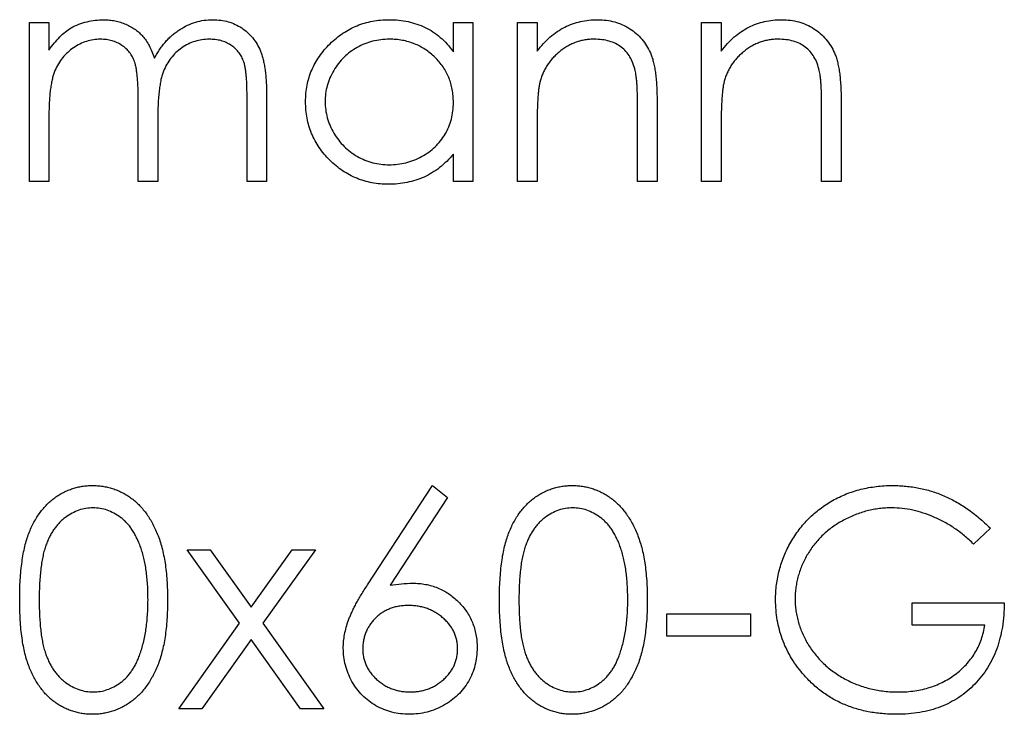
# Model space of a CAD drawing. Units: millimetres. Extents: x 6 to 365, y 6 to 256.
# Drawn here: x 146 to 152, y 219 to 223 of the extents above; entities that cross this region are included whole.
import ezdxf

# ---------------------------------------------------------------- set-up
doc = ezdxf.new("R2010")
doc.units = ezdxf.units.MM
doc.header["$LTSCALE"] = 1.25

msp = doc.modelspace()

# ---------------------------------------------------------------- linework, layer by layer
at = {"color": 7, "linetype": 'Continuous', "lineweight": 25}
for p, q in [((146.247, 223.1565), (146.3657, 223.1565)), ((146.247, 222.1898), (146.247, 223.1565)), ((146.3657, 223.1565), (146.3657, 222.9885)), ((148.825, 222.9776), (148.825, 223.1565)), ((148.825, 223.1565), (148.9437, 223.1565)), ((148.9437, 223.1565), (148.9437, 222.1898)), ((149.215, 223.1565), (149.3338, 223.1565)), ((149.215, 222.1898), (149.215, 223.1565)), ((149.3338, 223.1565), (149.3338, 222.9821)), ((150.3344, 223.1565), (150.4532, 223.1565)), ((150.3344, 222.1898), (150.3344, 223.1565)), ((150.4532, 223.1565), (150.4532, 222.9821)), ((146.9084, 222.1898), (146.9084, 222.6814)), ((147.5699, 222.1898), (147.5699, 222.714)), ((147.6886, 222.7134), (147.6886, 222.1898)), ((150.0631, 222.6835), (150.0631, 222.1898)), ((151.1825, 222.6835), (151.1825, 222.1898)), ((149.9443, 222.1898), (149.9443, 222.6445)), ((151.0637, 222.1898), (151.0637, 222.6445)), ((146.3657, 222.5966), (146.3657, 222.1898)), ((147.0271, 222.5658), (147.0271, 222.1898)), ((149.3338, 222.5393), (149.3338, 222.1898)), ((150.4532, 222.5393), (150.4532, 222.1898)), ((148.825, 222.1898), (148.825, 222.357)), ((146.3657, 222.1898), (146.247, 222.1898)), ((147.0271, 222.1898), (146.9084, 222.1898)), ((147.6886, 222.1898), (147.5699, 222.1898)), ((148.9437, 222.1898), (148.825, 222.1898)), ((149.3338, 222.1898), (149.215, 222.1898)), ((150.0631, 222.1898), (149.9443, 222.1898)), ((150.4532, 222.1898), (150.3344, 222.1898)), ((151.1825, 222.1898), (151.0637, 222.1898)), ((148.3029, 219.7381), (148.6978, 220.3417)), ((148.6978, 220.3417), (148.7892, 220.2699)), ((148.7892, 220.2699), (148.4396, 219.7354)), ((152.0898, 220.082), (151.9881, 219.9856)), ((147.2052, 219.9517), (147.3465, 219.9517)), ((147.5248, 219.5041), (147.2052, 219.9517)), ((147.3465, 219.9517), (147.5953, 219.6029)), ((147.5953, 219.6029), (147.8442, 219.9517)), ((147.9854, 219.9517), (147.6661, 219.5041)), ((147.8442, 219.9517), (147.9854, 219.9517)), ((151.615, 219.6294), (152.1746, 219.6294)), ((151.615, 219.4937), (151.615, 219.6294)), ((150.1224, 219.5616), (150.6312, 219.5616)), ((150.1224, 219.4259), (150.1224, 219.5616)), ((150.6312, 219.5616), (150.6312, 219.4259)), ((147.1543, 218.9849), (147.5248, 219.5041)), ((147.6661, 219.5041), (148.0363, 218.9849)), ((152.0559, 219.4937), (151.615, 219.4937)), ((150.6312, 219.4259), (150.1224, 219.4259)), ((147.5953, 219.4049), (147.2956, 218.9849)), ((147.895, 218.9849), (147.5953, 219.4049)), ((147.2956, 218.9849), (147.1543, 218.9849)), ((148.0363, 218.9849), (147.895, 218.9849))]:
    msp.add_line(p, q, dxfattribs=at)
for points, knots in [([(146.4998, 223.1244), (146.5156, 223.132), (146.547, 223.147), (146.5966, 223.1622), (146.6475, 223.1716), (146.6818, 223.1728), (146.6991, 223.1735)], [0, 0, 0, 0, 0.253734, 0.503035, 0.750014, 1, 1, 1, 1]), ([(146.6991, 223.1735), (146.7107, 223.1731), (146.7338, 223.1723), (146.7681, 223.1672), (146.8013, 223.1584), (146.8333, 223.1462), (146.8634, 223.1313), (146.891, 223.1139), (146.9158, 223.0944), (146.9378, 223.0718), (146.9576, 223.0456), (146.9757, 223.0151), (146.9925, 222.9794), (147.0018, 222.9536), (147.0067, 222.94)], [0, 0, 0, 0, 0.084152, 0.166532, 0.248836, 0.331246, 0.412957, 0.490494, 0.566156, 0.639987, 0.716765, 0.802144, 0.895833, 1, 1, 1, 1]), ([(147.0067, 222.94), (147.0119, 222.9493), (147.0221, 222.9677), (147.0392, 222.9938), (147.0572, 223.0181), (147.0761, 223.0408), (147.0959, 223.0617), (147.1167, 223.0809), (147.1384, 223.0985), (147.1686, 223.119), (147.2078, 223.1408), (147.2573, 223.1597), (147.3087, 223.1714), (147.3437, 223.1728), (147.3613, 223.1735)], [0, 0, 0, 0, 0.0717661, 0.1412255, 0.2091159, 0.2748397, 0.3394829, 0.4024763, 0.4649419, 0.5268326, 0.6474148, 0.7655615, 0.8816151, 1, 1, 1, 1]), ([(147.3613, 223.1735), (147.3775, 223.1729), (147.4092, 223.1717), (147.4554, 223.1623), (147.4985, 223.1461), (147.5384, 223.1241), (147.5743, 223.0965), (147.6056, 223.0636), (147.632, 223.0256), (147.6492, 222.99), (147.6609, 222.9585), (147.6681, 222.9316), (147.6744, 222.9021), (147.6797, 222.8698), (147.6836, 222.8347), (147.6865, 222.7968), (147.6884, 222.756), (147.6885, 222.7279), (147.6886, 222.7134)], [0, 0, 0, 0, 0.075604, 0.147965, 0.218797, 0.28947, 0.359724, 0.429708, 0.500497, 0.574429, 0.613947, 0.657155, 0.703973, 0.754939, 0.809707, 0.868833, 0.932385, 1, 1, 1, 1]), ([(147.926, 222.6758), (147.9265, 222.6926), (147.9275, 222.7258), (147.9344, 222.7747), (147.9462, 222.8218), (147.9626, 222.8669), (147.9837, 222.9101), (148.0094, 222.9514), (148.0396, 222.991), (148.0745, 223.028), (148.1123, 223.0621), (148.1527, 223.0917), (148.1947, 223.1173), (148.2391, 223.1376), (148.285, 223.154), (148.333, 223.1653), (148.3828, 223.172), (148.4166, 223.173), (148.4338, 223.1735)], [0, 0, 0, 0, 0.063775, 0.126079, 0.186904, 0.247574, 0.308003, 0.369132, 0.432033, 0.496791, 0.561611, 0.624914, 0.686726, 0.748079, 0.809582, 0.871631, 0.934886, 1, 1, 1, 1]), ([(148.4338, 223.1735), (148.4535, 223.1729), (148.4922, 223.1719), (148.5488, 223.163), (148.6024, 223.148), (148.6533, 223.1276), (148.7013, 223.1006), (148.7461, 223.0664), (148.7881, 223.0254), (148.8124, 222.9939), (148.825, 222.9776)], [0, 0, 0, 0, 0.129862, 0.254654, 0.376015, 0.495255, 0.614798, 0.738106, 0.865196, 1, 1, 1, 1]), ([(149.3338, 222.9821), (149.3464, 222.998), (149.371, 223.0286), (149.412, 223.069), (149.4553, 223.1022), (149.5007, 223.1287), (149.5481, 223.1487), (149.5975, 223.1631), (149.6489, 223.1718), (149.6839, 223.1729), (149.7016, 223.1735)], [0, 0, 0, 0, 0.140976, 0.2735688, 0.3989883, 0.5199298, 0.63811, 0.7565889, 0.8768598, 1, 1, 1, 1]), ([(149.7016, 223.1735), (149.7195, 223.1728), (149.7545, 223.1715), (149.8055, 223.1613), (149.8531, 223.1439), (149.8972, 223.12), (149.9369, 223.0903), (149.9718, 223.0557), (150.0007, 223.0158), (150.02, 222.9789), (150.0328, 222.9461), (150.0408, 222.9181), (150.0476, 222.8868), (150.0535, 222.8524), (150.0575, 222.8147), (150.0607, 222.7738), (150.0629, 222.7297), (150.063, 222.6992), (150.0631, 222.6835)], [0, 0, 0, 0, 0.07724, 0.151178, 0.223488, 0.295543, 0.366976, 0.437131, 0.507044, 0.57856, 0.616614, 0.658756, 0.704491, 0.754803, 0.809332, 0.868274, 0.932073, 1, 1, 1, 1]), ([(150.4532, 222.9821), (150.4658, 222.998), (150.4904, 223.0286), (150.5314, 223.069), (150.5747, 223.1022), (150.6201, 223.1287), (150.6675, 223.1487), (150.7169, 223.1631), (150.7683, 223.1718), (150.8033, 223.1729), (150.821, 223.1735)], [0, 0, 0, 0, 0.140976, 0.2735688, 0.3989883, 0.5199298, 0.63811, 0.7565889, 0.8768598, 1, 1, 1, 1]), ([(150.821, 223.1735), (150.8389, 223.1728), (150.8739, 223.1715), (150.9249, 223.1613), (150.9725, 223.1439), (151.0166, 223.12), (151.0563, 223.0903), (151.0912, 223.0557), (151.1201, 223.0158), (151.1394, 222.9789), (151.1522, 222.9461), (151.1602, 222.9181), (151.167, 222.8868), (151.1729, 222.8524), (151.1769, 222.8147), (151.1801, 222.7738), (151.1823, 222.7297), (151.1824, 222.6992), (151.1825, 222.6835)], [0, 0, 0, 0, 0.07724, 0.151178, 0.223488, 0.295543, 0.366976, 0.437131, 0.507044, 0.57856, 0.616614, 0.658756, 0.704491, 0.754803, 0.809332, 0.868274, 0.932073, 1, 1, 1, 1]), ([(146.3657, 222.9885), (146.3764, 223.0032), (146.3969, 223.0314), (146.4304, 223.0685), (146.464, 223.1), (146.4882, 223.1165), (146.4998, 223.1244)], [0, 0, 0, 0, 0.2835948, 0.5433948, 0.7806456, 1, 1, 1, 1]), ([(146.6784, 223.0548), (146.664, 223.0542), (146.6354, 223.053), (146.5933, 223.0426), (146.5527, 223.0264), (146.5142, 223.0038), (146.4787, 222.9759), (146.4478, 222.9431), (146.4217, 222.9057), (146.4044, 222.8709), (146.3933, 222.84), (146.3859, 222.8138), (146.3795, 222.7847), (146.3748, 222.7526), (146.3702, 222.7178), (146.368, 222.68), (146.3658, 222.6392), (146.3657, 222.6111), (146.3657, 222.5966)], [0, 0, 0, 0, 0.068677, 0.136871, 0.206114, 0.277538, 0.349772, 0.421251, 0.492911, 0.567027, 0.606614, 0.649704, 0.697303, 0.749086, 0.804881, 0.865485, 0.930237, 1, 1, 1, 1]), ([(146.9084, 222.6814), (146.9084, 222.6952), (146.9083, 222.7219), (146.9073, 222.7602), (146.9054, 222.795), (146.9032, 222.8263), (146.9, 222.854), (146.8963, 222.8784), (146.8921, 222.8992), (146.885, 222.9221), (146.8741, 222.9474), (146.8566, 222.9742), (146.8349, 222.9978), (146.8093, 223.0179), (146.7806, 223.0345), (146.7489, 223.0464), (146.7144, 223.0534), (146.6906, 223.0543), (146.6784, 223.0548)], [0, 0, 0, 0, 0.08253, 0.158779, 0.227738, 0.289946, 0.345499, 0.393896, 0.436374, 0.472122, 0.536384, 0.599078, 0.661948, 0.726311, 0.791771, 0.858647, 0.927305, 1, 1, 1, 1]), ([(147.3406, 223.0548), (147.3257, 223.0542), (147.296, 223.0532), (147.2528, 223.0424), (147.2112, 223.0261), (147.1726, 223.0025), (147.137, 222.9742), (147.1064, 222.9406), (147.0812, 222.9025), (147.0641, 222.8673), (147.0533, 222.8357), (147.0461, 222.8081), (147.0406, 222.7767), (147.0354, 222.7417), (147.032, 222.7029), (147.0289, 222.6606), (147.0275, 222.6144), (147.0272, 222.5824), (147.0271, 222.5658)], [0, 0, 0, 0, 0.068158, 0.134707, 0.201865, 0.270788, 0.340024, 0.408083, 0.476813, 0.547346, 0.58564, 0.628865, 0.677153, 0.730803, 0.789807, 0.854325, 0.924365, 1, 1, 1, 1]), ([(147.5699, 222.714), (147.5698, 222.7263), (147.5698, 222.7501), (147.5688, 222.7842), (147.5669, 222.8153), (147.5646, 222.8433), (147.5615, 222.8684), (147.5575, 222.8904), (147.5532, 222.9095), (147.5461, 222.9307), (147.5348, 222.9541), (147.5176, 222.9793), (147.4958, 223.0012), (147.4708, 223.0203), (147.4422, 223.0358), (147.4107, 223.0469), (147.3765, 223.0537), (147.3529, 223.0544), (147.3406, 223.0548)], [0, 0, 0, 0, 0.078343, 0.150563, 0.216151, 0.27568, 0.328707, 0.375904, 0.417302, 0.452693, 0.517265, 0.581217, 0.645322, 0.712024, 0.78013, 0.850218, 0.922649, 1, 1, 1, 1]), ([(148.4354, 223.0548), (148.418, 223.0541), (148.3838, 223.0529), (148.3335, 223.0434), (148.2854, 223.0276), (148.2397, 223.0059), (148.1971, 222.9787), (148.159, 222.9458), (148.1252, 222.908), (148.0967, 222.8657), (148.0735, 222.8202), (148.0572, 222.7727), (148.0464, 222.7241), (148.0453, 222.691), (148.0448, 222.6745)], [0, 0, 0, 0, 0.085921, 0.169593, 0.252476, 0.336244, 0.419505, 0.502036, 0.584775, 0.669846, 0.754185, 0.836658, 0.91801, 1, 1, 1, 1]), ([(148.825, 222.671), (148.8246, 222.6844), (148.8239, 222.7107), (148.8184, 222.7493), (148.8097, 222.7862), (148.7975, 222.8215), (148.7815, 222.855), (148.7621, 222.887), (148.7391, 222.9171), (148.7128, 222.9452), (148.684, 222.9707), (148.6535, 222.9935), (148.621, 223.0123), (148.587, 223.0278), (148.5515, 223.0401), (148.5141, 223.0484), (148.4753, 223.054), (148.4488, 223.0545), (148.4354, 223.0548)], [0, 0, 0, 0, 0.065634, 0.129188, 0.191219, 0.251913, 0.312507, 0.373494, 0.435152, 0.498741, 0.562095, 0.624187, 0.685476, 0.746097, 0.807612, 0.869967, 0.933951, 1, 1, 1, 1]), ([(149.6809, 223.0548), (149.6714, 223.0546), (149.6525, 223.0542), (149.6244, 223.0506), (149.5973, 223.0448), (149.5706, 223.0369), (149.5451, 223.0261), (149.5199, 223.0138), (149.4959, 222.9985), (149.4726, 222.9814), (149.4509, 222.9624), (149.4308, 222.9425), (149.4128, 222.9212), (149.3965, 222.899), (149.3825, 222.8755), (149.3702, 222.851), (149.3598, 222.8254), (149.3546, 222.8076), (149.3521, 222.7988)], [0, 0, 0, 0, 0.0639861, 0.1266269, 0.1889844, 0.2502302, 0.3123512, 0.3745736, 0.4381475, 0.5029204, 0.5679741, 0.6307713, 0.6929346, 0.7543975, 0.8152184, 0.8761169, 0.9380146, 1, 1, 1, 1]), ([(149.9303, 222.8645), (149.9263, 222.8795), (149.9186, 222.9084), (149.8995, 222.9476), (149.8753, 222.9809), (149.8459, 223.0082), (149.8114, 223.0294), (149.772, 223.0441), (149.728, 223.0534), (149.6971, 223.0543), (149.6809, 223.0548)], [0, 0, 0, 0, 0.13552, 0.260833, 0.378476, 0.493178, 0.609281, 0.729981, 0.859261, 1, 1, 1, 1]), ([(150.8003, 223.0548), (150.7908, 223.0546), (150.7719, 223.0542), (150.7438, 223.0506), (150.7167, 223.0448), (150.69, 223.0369), (150.6645, 223.0261), (150.6393, 223.0138), (150.6153, 222.9985), (150.592, 222.9814), (150.5703, 222.9624), (150.5502, 222.9425), (150.5322, 222.9212), (150.5159, 222.899), (150.5019, 222.8755), (150.4896, 222.851), (150.4792, 222.8254), (150.474, 222.8076), (150.4714, 222.7988)], [0, 0, 0, 0, 0.063986, 0.126627, 0.188984, 0.25023, 0.312351, 0.374574, 0.438148, 0.50292, 0.567974, 0.630771, 0.692935, 0.754398, 0.815218, 0.876117, 0.938015, 1, 1, 1, 1]), ([(151.0497, 222.8645), (151.0457, 222.8795), (151.0379, 222.9084), (151.0188, 222.9476), (150.9947, 222.9809), (150.9653, 223.0082), (150.9308, 223.0294), (150.8914, 223.0441), (150.8474, 223.0534), (150.8164, 223.0543), (150.8003, 223.0548)], [0, 0, 0, 0, 0.13552, 0.260833, 0.378476, 0.493178, 0.609281, 0.729981, 0.859261, 1, 1, 1, 1]), ([(149.9443, 222.6445), (149.9443, 222.6577), (149.9441, 222.6829), (149.9437, 222.7189), (149.9426, 222.7516), (149.9411, 222.7809), (149.939, 222.8066), (149.9367, 222.829), (149.9339, 222.848), (149.9314, 222.8594), (149.9303, 222.8645)], [0, 0, 0, 0, 0.17885, 0.34211, 0.489826, 0.623254, 0.74008, 0.841483, 0.928908, 1, 1, 1, 1]), ([(151.0637, 222.6445), (151.0637, 222.6577), (151.0635, 222.6829), (151.0631, 222.7189), (151.062, 222.7516), (151.0605, 222.7809), (151.0583, 222.8066), (151.0561, 222.829), (151.0533, 222.848), (151.0508, 222.8594), (151.0497, 222.8645)], [0, 0, 0, 0, 0.17885, 0.3421096, 0.4898257, 0.6232544, 0.7400797, 0.8414827, 0.9289077, 1, 1, 1, 1]), ([(149.3521, 222.7988), (149.3506, 222.7922), (149.3473, 222.778), (149.3438, 222.7547), (149.3406, 222.7278), (149.338, 222.6972), (149.3364, 222.6629), (149.3346, 222.625), (149.3339, 222.5834), (149.3338, 222.5544), (149.3338, 222.5393)], [0, 0, 0, 0, 0.076995, 0.167615, 0.271052, 0.38946, 0.520843, 0.666399, 0.826094, 1, 1, 1, 1]), ([(150.4714, 222.7988), (150.47, 222.7922), (150.4667, 222.778), (150.4632, 222.7547), (150.46, 222.7278), (150.4574, 222.6972), (150.4557, 222.6629), (150.454, 222.625), (150.4533, 222.5834), (150.4532, 222.5544), (150.4532, 222.5393)], [0, 0, 0, 0, 0.076995, 0.167615, 0.271052, 0.38946, 0.520843, 0.666399, 0.826094, 1, 1, 1, 1]), ([(148.4301, 222.1728), (148.413, 222.1733), (148.3794, 222.1742), (148.3298, 222.1813), (148.2822, 222.1927), (148.2363, 222.2085), (148.1926, 222.2295), (148.1506, 222.2547), (148.1106, 222.2846), (148.0732, 222.3189), (148.0387, 222.356), (148.0084, 222.3957), (147.9832, 222.4377), (147.9621, 222.4814), (147.9458, 222.5273), (147.9345, 222.5751), (147.9274, 222.6248), (147.9265, 222.6586), (147.926, 222.6758)], [0, 0, 0, 0, 0.06462, 0.127433, 0.189004, 0.24993, 0.310668, 0.372329, 0.434939, 0.499576, 0.564191, 0.626735, 0.688109, 0.749294, 0.810331, 0.871901, 0.935046, 1, 1, 1, 1]), ([(148.0448, 222.6745), (148.0455, 222.658), (148.0469, 222.6251), (148.057, 222.5764), (148.074, 222.5289), (148.0971, 222.483), (148.1261, 222.4405), (148.1597, 222.402), (148.1982, 222.3689), (148.2409, 222.3413), (148.2865, 222.3189), (148.3344, 222.3033), (148.3838, 222.2933), (148.4174, 222.2921), (148.4343, 222.2915)], [0, 0, 0, 0, 0.081589, 0.162859, 0.245484, 0.330807, 0.416493, 0.499893, 0.583048, 0.667158, 0.751312, 0.833785, 0.916256, 1, 1, 1, 1]), ([(148.4343, 222.2915), (148.4515, 222.2922), (148.4857, 222.2934), (148.5361, 222.303), (148.5851, 222.3187), (148.6318, 222.3406), (148.6754, 222.3678), (148.7146, 222.3995), (148.7476, 222.4364), (148.7757, 222.477), (148.7977, 222.5215), (148.8137, 222.5689), (148.8232, 222.6191), (148.8243, 222.6535), (148.825, 222.671)], [0, 0, 0, 0, 0.084802, 0.168664, 0.252552, 0.33824, 0.423103, 0.505556, 0.586176, 0.667136, 0.748499, 0.830452, 0.913456, 1, 1, 1, 1]), ([(148.825, 222.357), (148.8116, 222.3419), (148.7854, 222.3123), (148.7418, 222.2737), (148.6956, 222.2418), (148.6469, 222.2161), (148.5959, 222.1967), (148.5427, 222.183), (148.4872, 222.1741), (148.4493, 222.1733), (148.4301, 222.1728)], [0, 0, 0, 0, 0.134298, 0.262085, 0.38627, 0.507165, 0.6273, 0.748145, 0.87237, 1, 1, 1, 1]), ([(146.1876, 219.6458), (146.1877, 219.667), (146.188, 219.7082), (146.1906, 219.7682), (146.1951, 219.8245), (146.2012, 219.8771), (146.2086, 219.926), (146.2185, 219.9711), (146.2298, 220.0126), (146.2429, 220.0505), (146.2576, 220.0855), (146.2736, 220.1182), (146.2916, 220.1485), (146.3105, 220.1769), (146.3311, 220.2029), (146.3527, 220.227), (146.3763, 220.2485), (146.401, 220.2681), (146.4271, 220.2853), (146.4538, 220.3004), (146.4813, 220.3133), (146.5097, 220.3235), (146.5387, 220.3319), (146.5684, 220.3376), (146.5989, 220.3412), (146.6195, 220.3416), (146.6299, 220.3417)], [0, 0, 0, 0, 0.068595, 0.133246, 0.194313, 0.251279, 0.304513, 0.354235, 0.400481, 0.443411, 0.484015, 0.523252, 0.561042, 0.5979, 0.633518, 0.668314, 0.702496, 0.736685, 0.770293, 0.803437, 0.835913, 0.86846, 0.900847, 0.933467, 0.966258, 1, 1, 1, 1]), ([(146.6299, 220.3417), (146.6404, 220.3416), (146.6613, 220.3412), (146.6923, 220.3377), (146.7225, 220.3318), (146.7519, 220.3235), (146.7806, 220.3133), (146.8086, 220.3004), (146.8359, 220.2854), (146.8621, 220.2678), (146.8875, 220.2481), (146.9115, 220.2259), (146.934, 220.2013), (146.9555, 220.1747), (146.9751, 220.1455), (146.9939, 220.1142), (147.0106, 220.0803), (147.0268, 220.0443), (147.0407, 220.0053), (147.0533, 219.9634), (147.0635, 219.9182), (147.0719, 219.8699), (147.0785, 219.8184), (147.0833, 219.7637), (147.0858, 219.7058), (147.0863, 219.6662), (147.0865, 219.6458)], [0, 0, 0, 0, 0.0337881, 0.0671939, 0.0998624, 0.1325666, 0.1651512, 0.1979132, 0.231319, 0.2650833, 0.2992553, 0.3343986, 0.3699428, 0.4062836, 0.4440638, 0.4829977, 0.5233544, 0.5655366, 0.6096129, 0.6563908, 0.7058855, 0.7583245, 0.8138318, 0.8727946, 0.9347222, 1, 1, 1, 1]), ([(149.1048, 219.6458), (149.1049, 219.667), (149.1052, 219.7082), (149.1078, 219.7682), (149.1123, 219.8245), (149.1184, 219.8771), (149.1258, 219.926), (149.1357, 219.9711), (149.147, 220.0126), (149.1601, 220.0505), (149.1748, 220.0855), (149.1908, 220.1182), (149.2088, 220.1485), (149.2277, 220.1769), (149.2483, 220.2029), (149.2699, 220.227), (149.2935, 220.2485), (149.3182, 220.2681), (149.3443, 220.2853), (149.371, 220.3004), (149.3985, 220.3133), (149.4269, 220.3235), (149.4559, 220.3319), (149.4856, 220.3376), (149.5161, 220.3412), (149.5367, 220.3416), (149.5471, 220.3417)], [0, 0, 0, 0, 0.068595, 0.133246, 0.194313, 0.251279, 0.304513, 0.354235, 0.400481, 0.443411, 0.484015, 0.523252, 0.561042, 0.5979, 0.633518, 0.668314, 0.702496, 0.736685, 0.770293, 0.803437, 0.835913, 0.86846, 0.900847, 0.933467, 0.966258, 1, 1, 1, 1]), ([(149.5471, 220.3417), (149.5576, 220.3416), (149.5785, 220.3412), (149.6095, 220.3377), (149.6397, 220.3318), (149.6691, 220.3235), (149.6978, 220.3133), (149.7258, 220.3004), (149.7531, 220.2854), (149.7793, 220.2678), (149.8047, 220.2481), (149.8287, 220.2259), (149.8512, 220.2013), (149.8727, 220.1747), (149.8923, 220.1455), (149.9111, 220.1142), (149.9278, 220.0803), (149.944, 220.0443), (149.9579, 220.0053), (149.9705, 219.9634), (149.9807, 219.9182), (149.9891, 219.8699), (149.9957, 219.8184), (150.0005, 219.7637), (150.003, 219.7058), (150.0035, 219.6662), (150.0037, 219.6458)], [0, 0, 0, 0, 0.033788, 0.067194, 0.099862, 0.132567, 0.165151, 0.197913, 0.231319, 0.265083, 0.299255, 0.334399, 0.369943, 0.406284, 0.444064, 0.482998, 0.523354, 0.565537, 0.609613, 0.656391, 0.705885, 0.758325, 0.813832, 0.872795, 0.934722, 1, 1, 1, 1]), ([(150.7839, 219.6469), (150.7841, 219.6625), (150.7845, 219.6934), (150.7893, 219.7393), (150.7963, 219.7844), (150.8065, 219.8286), (150.8194, 219.872), (150.8355, 219.9147), (150.8542, 219.9565), (150.876, 219.9973), (150.9002, 220.0364), (150.9265, 220.0738), (150.9552, 220.1088), (150.9859, 220.1418), (151.0189, 220.1723), (151.054, 220.2007), (151.0911, 220.227), (151.1304, 220.2508), (151.1713, 220.2722), (151.2136, 220.2909), (151.2575, 220.3064), (151.3024, 220.3196), (151.3489, 220.3293), (151.3965, 220.3363), (151.4455, 220.3412), (151.4786, 220.3415), (151.4954, 220.3417)], [0, 0, 0, 0, 0.042039, 0.083544, 0.124643, 0.165303, 0.206171, 0.246971, 0.288329, 0.329987, 0.371797, 0.412738, 0.453459, 0.494001, 0.534381, 0.574952, 0.615892, 0.65725, 0.699007, 0.740486, 0.782325, 0.824567, 0.867041, 0.9105, 0.954619, 1, 1, 1, 1]), ([(151.4954, 220.3417), (151.5091, 220.3415), (151.5363, 220.3411), (151.5767, 220.3381), (151.6165, 220.3333), (151.6557, 220.3268), (151.6942, 220.3179), (151.7322, 220.3073), (151.7696, 220.295), (151.8063, 220.2802), (151.8427, 220.2635), (151.8788, 220.2447), (151.9146, 220.2234), (151.9502, 220.1997), (151.9857, 220.1739), (152.0206, 220.1452), (152.0558, 220.1149), (152.0784, 220.0931), (152.0898, 220.082)], [0, 0, 0, 0, 0.061617, 0.122179, 0.182216, 0.241864, 0.30096, 0.359969, 0.419033, 0.478069, 0.537993, 0.59896, 0.661321, 0.725248, 0.79122, 0.858746, 0.928318, 1, 1, 1, 1]), ([(146.6339, 220.2061), (146.6192, 220.2053), (146.59, 220.2038), (146.5467, 220.1929), (146.5052, 220.174), (146.4723, 220.1532), (146.447, 220.1335), (146.4292, 220.1163), (146.4125, 220.0975), (146.3971, 220.077), (146.3827, 220.0549), (146.3695, 220.0311), (146.3576, 220.0054), (146.3466, 219.978), (146.3369, 219.9479), (146.329, 219.9147), (146.3216, 219.8783), (146.3164, 219.8383), (146.3117, 219.7951), (146.3088, 219.7485), (146.3064, 219.6986), (146.3064, 219.6641), (146.3063, 219.6464)], [0, 0, 0, 0, 0.060387, 0.120883, 0.182755, 0.247811, 0.281299, 0.315088, 0.349702, 0.384857, 0.420966, 0.458511, 0.497175, 0.537602, 0.580503, 0.627468, 0.678388, 0.733983, 0.793747, 0.857714, 0.926698, 1, 1, 1, 1]), ([(146.9678, 219.6464), (146.9676, 219.6623), (146.9672, 219.6934), (146.9656, 219.7389), (146.9616, 219.7822), (146.9571, 219.8234), (146.9506, 219.8622), (146.9435, 219.899), (146.9339, 219.9334), (146.9238, 219.9659), (146.9121, 219.996), (146.8993, 220.024), (146.8856, 220.05), (146.8707, 220.0739), (146.8549, 220.0959), (146.8376, 220.1154), (146.8195, 220.1331), (146.7943, 220.1533), (146.7612, 220.1739), (146.7201, 220.1929), (146.6773, 220.2038), (146.6483, 220.2053), (146.6339, 220.2061)], [0, 0, 0, 0, 0.065681, 0.128486, 0.188175, 0.245106, 0.299448, 0.350823, 0.399942, 0.446672, 0.491255, 0.533376, 0.573853, 0.612526, 0.649597, 0.685532, 0.720106, 0.753838, 0.818925, 0.880493, 0.940311, 1, 1, 1, 1]), ([(149.5511, 220.2061), (149.5364, 220.2053), (149.5072, 220.2038), (149.4639, 220.1929), (149.4224, 220.174), (149.3895, 220.1532), (149.3642, 220.1335), (149.3464, 220.1163), (149.3297, 220.0975), (149.3143, 220.077), (149.2999, 220.0549), (149.2867, 220.0311), (149.2748, 220.0054), (149.2638, 219.978), (149.2541, 219.9479), (149.2462, 219.9147), (149.2388, 219.8783), (149.2336, 219.8383), (149.2289, 219.7951), (149.226, 219.7485), (149.2236, 219.6986), (149.2236, 219.6641), (149.2235, 219.6464)], [0, 0, 0, 0, 0.060387, 0.120883, 0.182755, 0.247811, 0.281299, 0.315088, 0.349702, 0.384857, 0.420966, 0.458511, 0.497175, 0.537602, 0.580503, 0.627468, 0.678388, 0.733983, 0.793747, 0.857714, 0.926698, 1, 1, 1, 1]), ([(149.885, 219.6464), (149.8848, 219.6623), (149.8844, 219.6934), (149.8828, 219.7389), (149.8788, 219.7822), (149.8743, 219.8234), (149.8678, 219.8622), (149.8607, 219.899), (149.8511, 219.9334), (149.841, 219.9659), (149.8293, 219.996), (149.8165, 220.024), (149.8028, 220.05), (149.7879, 220.0739), (149.7721, 220.0959), (149.7548, 220.1154), (149.7367, 220.1331), (149.7115, 220.1533), (149.6784, 220.1739), (149.6373, 220.1929), (149.5945, 220.2038), (149.5655, 220.2053), (149.5511, 220.2061)], [0, 0, 0, 0, 0.065681, 0.128486, 0.188175, 0.245106, 0.299448, 0.350823, 0.399942, 0.446672, 0.491255, 0.533376, 0.573853, 0.612526, 0.649597, 0.685532, 0.720106, 0.753838, 0.818925, 0.880493, 0.940311, 1, 1, 1, 1]), ([(151.4915, 220.2061), (151.4786, 220.2059), (151.453, 220.2056), (151.415, 220.2016), (151.3774, 220.1959), (151.3402, 220.1876), (151.3034, 220.1771), (151.2672, 220.1639), (151.2314, 220.1486), (151.1964, 220.1309), (151.1625, 220.1114), (151.1305, 220.0899), (151.1001, 220.0669), (151.072, 220.0419), (151.046, 220.0152), (151.0214, 219.9872), (150.9992, 219.9572), (150.9792, 219.9257), (150.9613, 219.8932), (150.9455, 219.8602), (150.9322, 219.8267), (150.9217, 219.7926), (150.913, 219.7582), (150.9069, 219.7233), (150.9035, 219.6879), (150.9029, 219.6641), (150.9026, 219.6522)], [0, 0, 0, 0, 0.0428412, 0.0855713, 0.1277187, 0.1700684, 0.2127872, 0.2554816, 0.2988771, 0.3428606, 0.3865276, 0.4295324, 0.4718862, 0.5137293, 0.5550817, 0.5965352, 0.6381201, 0.6798222, 0.7213315, 0.7618884, 0.8021993, 0.8418063, 0.8810604, 0.9206332, 0.9601012, 1, 1, 1, 1]), ([(151.9881, 219.9856), (151.9697, 220.0029), (151.9333, 220.0371), (151.8739, 220.0815), (151.8121, 220.1196), (151.7479, 220.1506), (151.6831, 220.1753), (151.6185, 220.1928), (151.5547, 220.2041), (151.5123, 220.2054), (151.4915, 220.2061)], [0, 0, 0, 0, 0.136144, 0.269043, 0.398517, 0.5271, 0.652283, 0.77168, 0.887495, 1, 1, 1, 1]), ([(148.155, 219.3538), (148.1555, 219.3674), (148.1564, 219.3952), (148.1627, 219.4374), (148.173, 219.4805), (148.1844, 219.517), (148.1965, 219.547), (148.2066, 219.5712), (148.2191, 219.596), (148.2325, 219.6224), (148.2479, 219.6497), (148.2647, 219.6783), (148.2832, 219.7078), (148.2962, 219.7278), (148.3029, 219.7381)], [0, 0, 0, 0, 0.097818, 0.199726, 0.305276, 0.415811, 0.474472, 0.537274, 0.603657, 0.674299, 0.749834, 0.828598, 0.912378, 1, 1, 1, 1]), ([(148.4396, 219.7354), (148.4629, 219.7391), (148.5083, 219.7464), (148.5542, 219.7475), (148.5766, 219.7481)], [0, 0, 0, 0, 0.512659, 1, 1, 1, 1]), ([(148.5766, 219.7481), (148.5901, 219.7478), (148.6166, 219.7471), (148.6554, 219.7416), (148.6928, 219.733), (148.7284, 219.7204), (148.7625, 219.7043), (148.7953, 219.6851), (148.8261, 219.6616), (148.8554, 219.6354), (148.8819, 219.6064), (148.9054, 219.5757), (148.9251, 219.5432), (148.9412, 219.5089), (148.9536, 219.473), (148.9627, 219.4355), (148.968, 219.3964), (148.9687, 219.3697), (148.9691, 219.3562)], [0, 0, 0, 0, 0.065231, 0.128405, 0.190067, 0.250943, 0.311546, 0.372863, 0.435024, 0.499072, 0.563091, 0.62551, 0.68668, 0.747283, 0.808563, 0.870742, 0.934341, 1, 1, 1, 1]), ([(146.6299, 218.951), (146.6195, 218.9512), (146.5989, 218.9515), (146.5684, 218.9551), (146.5388, 218.9609), (146.51, 218.969), (146.4817, 218.9789), (146.4545, 218.9918), (146.4279, 219.0067), (146.4021, 219.0236), (146.3775, 219.043), (146.3541, 219.0645), (146.3323, 219.0885), (146.312, 219.1148), (146.2927, 219.143), (146.275, 219.1736), (146.2586, 219.2064), (146.2436, 219.2417), (146.2304, 219.2799), (146.2186, 219.3215), (146.2094, 219.3669), (146.2014, 219.4158), (146.195, 219.4682), (146.1907, 219.5242), (146.188, 219.5839), (146.1877, 219.6248), (146.1876, 219.6458)], [0, 0, 0, 0, 0.0337871, 0.0666217, 0.0992849, 0.1313612, 0.1635852, 0.1961039, 0.2289023, 0.2621581, 0.2959912, 0.3302178, 0.3650598, 0.4009507, 0.4376204, 0.4757075, 0.5153807, 0.5564135, 0.5997648, 0.6464242, 0.6964314, 0.7497815, 0.8065733, 0.8674355, 0.9318868, 1, 1, 1, 1]), ([(146.3063, 219.6464), (146.3064, 219.6287), (146.3065, 219.5944), (146.3087, 219.5446), (146.3119, 219.4981), (146.3159, 219.4549), (146.3219, 219.4152), (146.3286, 219.3786), (146.3367, 219.3454), (146.3463, 219.3153), (146.3573, 219.2878), (146.3693, 219.2623), (146.3822, 219.2383), (146.3966, 219.2162), (146.4123, 219.1958), (146.4289, 219.1768), (146.4471, 219.1599), (146.4722, 219.1396), (146.5054, 219.1186), (146.5472, 219.1003), (146.5902, 219.0889), (146.6193, 219.0874), (146.6339, 219.0867)], [0, 0, 0, 0, 0.072951, 0.141584, 0.205926, 0.265301, 0.320597, 0.371817, 0.41879, 0.461699, 0.502134, 0.540804, 0.578181, 0.614297, 0.649678, 0.684299, 0.718359, 0.752081, 0.817652, 0.879722, 0.939966, 1, 1, 1, 1]), ([(147.0865, 219.6458), (147.0863, 219.6256), (147.0858, 219.5862), (147.0833, 219.5285), (147.0784, 219.4741), (147.0723, 219.4228), (147.0638, 219.3747), (147.0533, 219.3299), (147.0418, 219.2879), (147.0275, 219.2493), (147.0118, 219.2134), (146.9948, 219.1799), (146.9765, 219.1484), (146.9567, 219.1193), (146.9355, 219.0924), (146.9125, 219.068), (146.8885, 219.0456), (146.863, 219.0257), (146.8364, 219.0083), (146.8092, 218.9927), (146.7809, 218.9802), (146.7522, 218.9694), (146.7227, 218.9611), (146.6923, 218.9554), (146.6614, 218.9514), (146.6404, 218.9511), (146.6299, 218.951)], [0, 0, 0, 0, 0.065063, 0.126773, 0.185516, 0.240765, 0.29298, 0.34225, 0.388919, 0.432776, 0.474628, 0.514775, 0.553606, 0.591426, 0.628028, 0.663804, 0.698984, 0.733591, 0.767628, 0.801208, 0.834264, 0.866981, 0.89972, 0.932702, 0.966176, 1, 1, 1, 1]), ([(146.9177, 219.3138), (146.9217, 219.3256), (146.9298, 219.3496), (146.9402, 219.3867), (146.9484, 219.4257), (146.9558, 219.4663), (146.9609, 219.5088), (146.9649, 219.5531), (146.9673, 219.5992), (146.9676, 219.6305), (146.9678, 219.6464)], [0, 0, 0, 0, 0.110588, 0.224542, 0.342503, 0.464324, 0.590756, 0.722227, 0.858843, 1, 1, 1, 1]), ([(148.5517, 219.6124), (148.5417, 219.6122), (148.522, 219.6116), (148.4931, 219.6082), (148.4658, 219.602), (148.4396, 219.594), (148.4151, 219.583), (148.3922, 219.5696), (148.3706, 219.5539), (148.3507, 219.536), (148.3326, 219.5164), (148.317, 219.4954), (148.3036, 219.4736), (148.2927, 219.4507), (148.2842, 219.4267), (148.278, 219.4018), (148.2746, 219.3757), (148.274, 219.358), (148.2737, 219.349)], [0, 0, 0, 0, 0.070599, 0.137901, 0.203196, 0.26679, 0.329106, 0.390654, 0.452653, 0.515748, 0.577926, 0.63893, 0.698351, 0.757296, 0.816394, 0.876267, 0.936817, 1, 1, 1, 1]), ([(148.8504, 219.349), (148.8502, 219.3581), (148.8498, 219.3758), (148.8452, 219.4017), (148.8388, 219.4268), (148.8291, 219.4508), (148.8165, 219.4737), (148.8012, 219.4956), (148.7835, 219.5165), (148.7631, 219.536), (148.7408, 219.5538), (148.7171, 219.5696), (148.6924, 219.5829), (148.6666, 219.5939), (148.6394, 219.6019), (148.6112, 219.6082), (148.5818, 219.6116), (148.5619, 219.6121), (148.5517, 219.6124)], [0, 0, 0, 0, 0.061138, 0.119994, 0.178225, 0.236256, 0.294929, 0.354716, 0.41673, 0.480664, 0.545832, 0.609758, 0.672971, 0.736017, 0.799839, 0.864775, 0.931088, 1, 1, 1, 1]), ([(149.5471, 218.951), (149.5367, 218.9512), (149.5161, 218.9515), (149.4856, 218.9551), (149.456, 218.9609), (149.4272, 218.969), (149.3989, 218.9789), (149.3717, 218.9918), (149.3451, 219.0067), (149.3193, 219.0236), (149.2947, 219.043), (149.2713, 219.0645), (149.2495, 219.0885), (149.2292, 219.1148), (149.2099, 219.143), (149.1922, 219.1736), (149.1758, 219.2064), (149.1608, 219.2417), (149.1476, 219.2799), (149.1358, 219.3215), (149.1266, 219.3669), (149.1186, 219.4158), (149.1122, 219.4682), (149.1079, 219.5242), (149.1052, 219.5839), (149.1049, 219.6248), (149.1048, 219.6458)], [0, 0, 0, 0, 0.033787, 0.066622, 0.099285, 0.131361, 0.163585, 0.196104, 0.228902, 0.262158, 0.295991, 0.330218, 0.36506, 0.400951, 0.43762, 0.475708, 0.515381, 0.556414, 0.599765, 0.646424, 0.696431, 0.749782, 0.806573, 0.867436, 0.931887, 1, 1, 1, 1]), ([(149.2235, 219.6464), (149.2236, 219.6287), (149.2237, 219.5944), (149.2259, 219.5446), (149.2291, 219.4981), (149.2331, 219.4549), (149.2391, 219.4152), (149.2458, 219.3786), (149.2539, 219.3454), (149.2635, 219.3153), (149.2745, 219.2878), (149.2865, 219.2623), (149.2994, 219.2383), (149.3138, 219.2162), (149.3295, 219.1958), (149.3461, 219.1768), (149.3643, 219.1599), (149.3894, 219.1396), (149.4226, 219.1186), (149.4644, 219.1003), (149.5074, 219.0889), (149.5365, 219.0874), (149.5511, 219.0867)], [0, 0, 0, 0, 0.072951, 0.141584, 0.205926, 0.265301, 0.320597, 0.371817, 0.41879, 0.461699, 0.502134, 0.540804, 0.578181, 0.614297, 0.649678, 0.684299, 0.718359, 0.752081, 0.817652, 0.879722, 0.939966, 1, 1, 1, 1]), ([(150.0037, 219.6458), (150.0035, 219.6256), (150.003, 219.5862), (150.0005, 219.5285), (149.9956, 219.4741), (149.9895, 219.4228), (149.981, 219.3747), (149.9705, 219.3299), (149.959, 219.2879), (149.9447, 219.2493), (149.929, 219.2134), (149.912, 219.1799), (149.8937, 219.1484), (149.8739, 219.1193), (149.8527, 219.0924), (149.8297, 219.068), (149.8057, 219.0456), (149.7802, 219.0257), (149.7536, 219.0083), (149.7264, 218.9927), (149.6981, 218.9802), (149.6694, 218.9694), (149.6399, 218.9611), (149.6095, 218.9554), (149.5786, 218.9514), (149.5576, 218.9511), (149.5471, 218.951)], [0, 0, 0, 0, 0.065063, 0.126773, 0.185516, 0.240765, 0.29298, 0.34225, 0.388919, 0.432776, 0.474628, 0.514775, 0.553606, 0.591426, 0.628028, 0.663804, 0.698984, 0.733591, 0.767628, 0.801208, 0.834264, 0.866981, 0.89972, 0.932702, 0.966176, 1, 1, 1, 1]), ([(149.8349, 219.3138), (149.8389, 219.3256), (149.847, 219.3496), (149.8574, 219.3867), (149.8656, 219.4257), (149.873, 219.4663), (149.8781, 219.5088), (149.8821, 219.5531), (149.8845, 219.5992), (149.8848, 219.6305), (149.885, 219.6464)], [0, 0, 0, 0, 0.110588, 0.224542, 0.342503, 0.464324, 0.590756, 0.722227, 0.858843, 1, 1, 1, 1]), ([(150.9461, 219.2012), (150.9332, 219.2173), (150.9075, 219.2493), (150.8745, 219.3005), (150.8464, 219.3536), (150.8236, 219.4086), (150.8058, 219.4656), (150.793, 219.5243), (150.7855, 219.585), (150.7844, 219.6261), (150.7839, 219.6469)], [0, 0, 0, 0, 0.127896, 0.253668, 0.376738, 0.499344, 0.621999, 0.745699, 0.871345, 1, 1, 1, 1]), ([(150.9026, 219.6522), (150.9029, 219.64), (150.9035, 219.6156), (150.9071, 219.5793), (150.9139, 219.5435), (150.923, 219.5081), (150.9343, 219.473), (150.9484, 219.4385), (150.9651, 219.4045), (150.9845, 219.3713), (151.0057, 219.339), (151.0295, 219.3085), (151.0548, 219.2796), (151.0825, 219.2527), (151.1117, 219.2272), (151.1432, 219.2039), (151.1766, 219.1821), (151.2117, 219.1623), (151.2483, 219.1446), (151.2858, 219.1289), (151.3244, 219.1159), (151.3638, 219.1054), (151.404, 219.0967), (151.4452, 219.0912), (151.4871, 219.0871), (151.5154, 219.0868), (151.5296, 219.0867)], [0, 0, 0, 0, 0.038994, 0.077882, 0.116652, 0.155416, 0.194618, 0.234261, 0.274547, 0.315667, 0.35702, 0.398083, 0.439098, 0.479833, 0.521274, 0.562841, 0.605292, 0.648409, 0.691727, 0.735149, 0.778369, 0.821661, 0.865524, 0.909731, 0.954523, 1, 1, 1, 1]), ([(152.1746, 219.6294), (152.174, 219.6041), (152.1727, 219.5546), (152.1639, 219.4824), (152.1496, 219.4143), (152.1301, 219.35), (152.1048, 219.2898), (152.074, 219.2335), (152.0373, 219.1816), (151.9959, 219.1336), (151.9495, 219.0908), (151.8992, 219.0531), (151.8451, 219.0214), (151.7871, 218.9956), (151.7254, 218.9755), (151.66, 218.9612), (151.5909, 218.9526), (151.5435, 218.9515), (151.5193, 218.951)], [0, 0, 0, 0, 0.071272, 0.139493, 0.204635, 0.267406, 0.328446, 0.388397, 0.447734, 0.507392, 0.566768, 0.625478, 0.684067, 0.743248, 0.804033, 0.866499, 0.931723, 1, 1, 1, 1]), ([(151.5296, 219.0867), (151.5468, 219.087), (151.5805, 219.0877), (151.63, 219.0932), (151.6775, 219.1018), (151.723, 219.1143), (151.7664, 219.1303), (151.8079, 219.1496), (151.8473, 219.1729), (151.8845, 219.1992), (151.9188, 219.2285), (151.9497, 219.2601), (151.9768, 219.2939), (152.0004, 219.3296), (152.02, 219.3676), (152.036, 219.4077), (152.0483, 219.4499), (152.0534, 219.479), (152.0559, 219.4937)], [0, 0, 0, 0, 0.07063, 0.138694, 0.204918, 0.269441, 0.332636, 0.395302, 0.457764, 0.520657, 0.582852, 0.643315, 0.70258, 0.760908, 0.81949, 0.878269, 0.938491, 1, 1, 1, 1]), ([(146.6339, 219.0867), (146.6485, 219.0873), (146.6778, 219.0885), (146.7206, 219.1001), (146.7621, 219.1177), (146.7946, 219.1385), (146.8194, 219.1582), (146.8371, 219.1751), (146.8534, 219.194), (146.8688, 219.2144), (146.883, 219.2366), (146.8958, 219.2606), (146.9076, 219.2865), (146.9143, 219.3045), (146.9177, 219.3138)], [0, 0, 0, 0, 0.112813, 0.225394, 0.339595, 0.459675, 0.521735, 0.583926, 0.648174, 0.713881, 0.781004, 0.851451, 0.924051, 1, 1, 1, 1]), ([(148.5557, 218.951), (148.5379, 218.9516), (148.5026, 218.9527), (148.4508, 218.9629), (148.4009, 218.9794), (148.3535, 219.0022), (148.3095, 219.0309), (148.2702, 219.0655), (148.2357, 219.1053), (148.2069, 219.1501), (148.1842, 219.1983), (148.1671, 219.2485), (148.1571, 219.3007), (148.1557, 219.336), (148.155, 219.3538)], [0, 0, 0, 0, 0.084335, 0.167052, 0.249566, 0.33274, 0.415915, 0.497828, 0.580373, 0.6646, 0.749467, 0.83251, 0.915639, 1, 1, 1, 1]), ([(148.2737, 219.349), (148.274, 219.3401), (148.2744, 219.3226), (148.2787, 219.2967), (148.2851, 219.2719), (148.2947, 219.2481), (148.3061, 219.2251), (148.3212, 219.2037), (148.3379, 219.1825), (148.3579, 219.1632), (148.3793, 219.1453), (148.4022, 219.1296), (148.4261, 219.1162), (148.4513, 219.1057), (148.4773, 219.097), (148.5046, 219.091), (148.533, 219.0875), (148.5523, 219.087), (148.5621, 219.0867)], [0, 0, 0, 0, 0.061842, 0.121262, 0.180746, 0.239231, 0.298308, 0.358183, 0.420359, 0.484792, 0.549938, 0.613718, 0.676681, 0.739154, 0.8022, 0.86674, 0.93205, 1, 1, 1, 1]), ([(148.9691, 219.3562), (148.9686, 219.3377), (148.9675, 219.3012), (148.957, 219.2482), (148.9406, 219.1976), (148.9172, 219.1504), (148.8881, 219.1066), (148.8526, 219.0677), (148.812, 219.0331), (148.766, 219.0041), (148.7166, 218.9804), (148.6647, 218.9634), (148.6108, 218.953), (148.5742, 218.9516), (148.5557, 218.951)], [0, 0, 0, 0, 0.085948, 0.169125, 0.250399, 0.33229, 0.413364, 0.494172, 0.576022, 0.660757, 0.745783, 0.830044, 0.914028, 1, 1, 1, 1]), ([(148.5621, 219.0867), (148.5719, 219.087), (148.5911, 219.0875), (148.6195, 219.091), (148.6468, 219.097), (148.6729, 219.1057), (148.698, 219.1162), (148.7219, 219.1295), (148.7446, 219.1454), (148.766, 219.1632), (148.7859, 219.1826), (148.803, 219.2035), (148.8177, 219.2253), (148.8295, 219.248), (148.839, 219.2719), (148.8455, 219.2967), (148.8497, 219.3226), (148.8502, 219.3401), (148.8504, 219.349)], [0, 0, 0, 0, 0.067962, 0.133283, 0.197835, 0.260892, 0.323377, 0.38635, 0.449638, 0.514795, 0.57924, 0.641814, 0.701359, 0.760727, 0.819222, 0.878716, 0.938147, 1, 1, 1, 1]), ([(149.5511, 219.0867), (149.5657, 219.0873), (149.595, 219.0885), (149.6378, 219.1001), (149.6793, 219.1177), (149.7118, 219.1385), (149.7366, 219.1582), (149.7543, 219.1751), (149.7706, 219.194), (149.786, 219.2144), (149.8002, 219.2366), (149.813, 219.2606), (149.8248, 219.2865), (149.8315, 219.3045), (149.8349, 219.3138)], [0, 0, 0, 0, 0.112813, 0.225394, 0.339595, 0.459675, 0.521735, 0.583926, 0.648174, 0.713881, 0.781004, 0.851451, 0.924051, 1, 1, 1, 1]), ([(151.5193, 218.951), (151.5043, 218.9512), (151.4749, 218.9516), (151.4314, 218.9546), (151.3891, 218.9593), (151.348, 218.9663), (151.308, 218.9749), (151.2692, 218.9859), (151.2315, 218.9986), (151.1949, 219.0131), (151.1596, 219.0298), (151.1256, 219.0485), (151.0926, 219.0689), (151.0608, 219.0914), (151.0302, 219.1159), (151.0009, 219.1424), (150.9727, 219.1708), (150.955, 219.191), (150.9461, 219.2012)], [0, 0, 0, 0, 0.069237, 0.136557, 0.202094, 0.266464, 0.329769, 0.391879, 0.453271, 0.514115, 0.57439, 0.634142, 0.693923, 0.754152, 0.81447, 0.875661, 0.937348, 1, 1, 1, 1])]:
    msp.add_open_spline(points, degree=3, knots=knots, dxfattribs=at)

doc.saveas('drawing.dxf')
